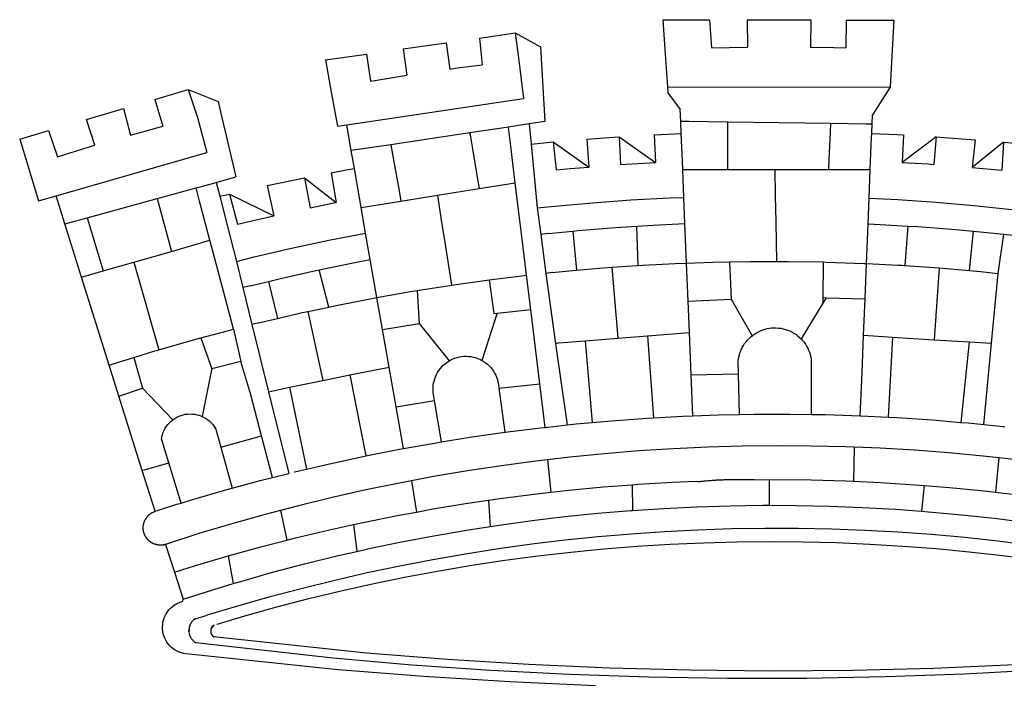
# Model space of a CAD drawing. Extents: x 183690.7 to 183747, y 1662251.3 to 1662333.3.
# Drawn here: x 183705.6 to 183707.5, y 1662266.3 to 1662267.5 of the extents above; entities that cross this region are included whole.
import ezdxf

# ---------------------------------------------------------------- set-up
doc = ezdxf.new("R2010")
doc.units = 0
doc.header["$MEASUREMENT"] = 0
doc.layers.add('BRAZAO', color=7, linetype='CONTINUOUS')
doc.layers.add('T-DIVIS-EXIS', color=7, linetype='CONTINUOUS')

# ---------------------------------------------------------------- blocks, each defined once
blk = doc.blocks.new('Logo_Prefeitura')
at = {"layer": 'BRAZAO'}
for points in [[(-73.78, 617.42), (-43.78, 617.36)], [(-73.78, 617.42), (-72.46, 598.48)], [(-43.78, 617.36), (-42.59, 599.55)], [(-19.85, 617.32), (-19.69, 599.99)], [(-19.85, 617.32), (20.9, 617.24)], [(20.9, 617.24), (20.6, 599.88)], [(43.31, 617.2), (43.29, 599.38)], [(43.31, 617.2), (73.77, 617.15)], [(73.77, 617.15), (72.8, 598.22)], [(-190.86, 605.71), (-168.01, 608.97)], [(-190.86, 605.71), (-189.05, 588.6)], [(-168.01, 608.97), (-151.77, 600.01), (-148.97, 552.33), (-158.95, 550.84)], [(-168.01, 608.97), (-165.74, 591.28)], [(-239.56, 598.78), (-212.11, 602.69)], [(-239.56, 598.78), (-237.15, 581.93)], [(-212.11, 602.69), (-209.71, 585.94)], [(-72.46, 598.48), (-70.78, 574.53)], [(-42.59, 599.55), (-19.69, 599.99)], [(20.6, 599.88), (35.5, 599.64), (43.29, 599.38)], [(72.8, 598.22), (71.59, 574.38)], [(-289.2, 591.71), (-263.02, 595.43)], [(-289.2, 591.71), (-285.9, 573.58)], [(-263.02, 595.43), (-260.41, 578.16)], [(-165.74, 591.28), (-162.65, 567.22)], [(-209.71, 585.94), (-204.76, 586.64), (-189.05, 588.6)], [(-260.41, 578.16), (-257.68, 578.64), (-237.15, 581.93)], [(-398.08, 566.53), (-376.83, 572.76)], [(-376.83, 572.76), (-357.7, 565.2)], [(-376.83, 572.76), (-370.95, 555)], [(-285.9, 573.58), (-281.5, 549.48)], [(-70.78, 574.53), (71.59, 574.38)], [(-70.78, 574.53), (-70.51, 570.71)], [(71.59, 574.38), (60.22, 556.71)], [(-398.08, 566.53), (-392.97, 549.39)], [(-275.57, 550.37), (-162.65, 567.22)], [(-70.51, 570.71), (-62.51, 560.11)], [(-441.71, 553.74), (-418.23, 560.63)], [(-418.23, 560.63), (-413.65, 543.81)], [(-357.7, 565.2), (-356.16, 558.6)], [(-62.21, 552.75), (-62.51, 560.11)], [(-436.44, 537.24), (-441.71, 553.74)], [(-370.95, 555), (-364.84, 532.65)], [(-356.16, 558.6), (-346.45, 517.01)], [(59.99, 550.92), (60.22, 556.71)], [(-413.65, 543.81), (-392.97, 549.39)], [(-281.5, 549.48), (-275.57, 550.37)], [(-272.68, 533.85), (-275.57, 550.37)], [(-172.33, 548.84), (-197.01, 545.15)], [(-158.95, 550.84), (-172.33, 548.84)], [(-171.99, 546.93), (-172.01, 547.15), (-172.33, 548.84)], [(-158.95, 550.84), (-157.73, 537.99)], [(-61.88, 544.77), (-62.21, 552.75)], [(-62.21, 552.75), (-56.88, 552.67)], [(-56.88, 552.67), (-32.41, 552.3)], [(-32.41, 552.3), (33.37, 551.32)], [(-32.41, 552.3), (-32.4, 545.67)], [(33.37, 551.32), (33.14, 545.57)], [(33.37, 551.32), (56.2, 550.98)], [(56.2, 550.98), (59.99, 550.92)], [(59.74, 544.77), (59.99, 550.92)], [(-484.46, 541.2), (-466.05, 546.6)], [(-484.46, 541.2), (-472.47, 501.84)], [(-466.05, 546.6), (-460.27, 529.97)], [(-197.01, 545.15), (-247.47, 537.61)], [(-197.01, 545.15), (-195.09, 533.8)], [(-197.01, 545.15), (-196.84, 543.64), (-197.01, 545.15)], [(-170.74, 536.65), (-171.99, 546.93)], [(-122.16, 541.2), (-114.06, 541.86), (-101.66, 542.66)], [(-122.16, 541.2), (-121.02, 523.36)], [(-101.66, 542.66), (-100.67, 524.92)], [(-101.66, 542.66), (-78.35, 526.31)], [(-79.16, 543.97), (-61.88, 544.77)], [(-79.16, 543.97), (-78.35, 526.31)], [(-61.16, 527.14), (-61.88, 544.77)], [(-32.4, 545.67), (-32.36, 528.09)], [(33.14, 545.57), (32.42, 528.04)], [(59.03, 527.2), (59.65, 542.46)], [(59.65, 542.46), (59.74, 544.77)], [(59.74, 544.77), (76.03, 544.1), (79.97, 543.88)], [(79.97, 543.88), (79.09, 526.26)], [(100.82, 542.67), (79.09, 526.26)], [(100.82, 542.67), (99.37, 525.03)], [(100.82, 542.67), (103.15, 542.53), (125.77, 540.82)], [(-460.27, 529.97), (-440.02, 536.21), (-436.44, 537.24)], [(-247.47, 537.61), (-272.68, 533.85)], [(-247.47, 537.61), (-245.48, 526.59)], [(-168.55, 518.61), (-170.74, 536.65)], [(-157.73, 537.99), (-143.72, 539.39)], [(-157.73, 537.99), (-156.03, 520.05)], [(-143.72, 539.39), (-141.71, 521.49)], [(-143.72, 539.39), (-121.02, 523.36)], [(125.77, 540.82), (123.86, 523.16)], [(144, 539.2), (123.86, 523.16)], [(144, 539.2), (142.84, 521.41)], [(144, 539.2), (151.38, 538.51)], [(-461.24, 505.05), (-364.84, 532.65)], [(-270.68, 522.36), (-272.68, 533.85)], [(-195.09, 533.8), (-191.96, 515.69)], [(-285.51, 519.65), (-275.76, 521.49), (-270.68, 522.36)], [(-267.4, 503.63), (-270.68, 522.36)], [(-245.48, 526.59), (-242.14, 508.12)], [(-141.71, 521.49), (-132.88, 522.38), (-121.02, 523.36)], [(-100.67, 524.92), (-82.17, 526.13), (-78.35, 526.31)], [(-60.95, 521.87), (-61.16, 527.14)], [(-32.36, 528.09), (-32.34, 521.83)], [(32.42, 528.04), (32.16, 521.76)], [(58.81, 521.73), (59.03, 527.2)], [(79.09, 526.26), (95.68, 525.31), (99.37, 525.03)], [(123.86, 523.16), (142.84, 521.41)], [(-358.91, 513.59), (-346.45, 517.01)], [(-326.31, 511.52), (-302.62, 516.42)], [(-302.62, 516.42), (-298.96, 497.37)], [(-302.62, 516.42), (-282.25, 500.82)], [(-285.51, 519.65), (-282.25, 500.82)], [(-191.96, 515.69), (-190.91, 509.59)], [(-167.9, 513.25), (-168.55, 518.61)], [(-156.03, 520.05), (-153.86, 497.24)], [(-60.22, 504), (-60.95, 521.87)], [(-60.95, 521.87), (-32.34, 521.83)], [(-32.34, 521.83), (-2.13, 521.8)], [(-2.13, 521.8), (32.16, 521.76)], [(-2.13, 521.8), (-1.84, 505.03)], [(32.16, 521.76), (58.81, 521.73)], [(58.08, 503.53), (58.81, 521.73)], [(-396.69, 503.22), (-371.77, 510.06)], [(-371.77, 510.06), (-368.31, 511.01)], [(-369.53, 501.59), (-371.77, 510.06)], [(-368.31, 511.01), (-358.91, 513.59)], [(-358.91, 513.59), (-356.65, 504.73)], [(-326.31, 511.52), (-322.15, 492.31)], [(-217.65, 505.34), (-190.91, 509.59)], [(-190.91, 509.59), (-167.9, 513.25)], [(-165.8, 495.97), (-167.9, 513.25)], [(-472.47, 501.84), (-461.24, 505.05)], [(-455.59, 487.04), (-461.24, 505.05)], [(-441.3, 490.97), (-396.69, 503.22)], [(-396.69, 503.22), (-387.51, 469.53)], [(-356.65, 504.73), (-355.58, 504.99), (-350.47, 506.14)], [(-356.65, 504.73), (-351.67, 485.3)], [(-350.47, 506.14), (-345.26, 486.86)], [(-350.47, 506.14), (-322.15, 492.31)], [(-266.35, 497.6), (-267.4, 503.63)], [(-242.14, 508.12), (-240.96, 501.64)], [(-240.96, 501.64), (-217.65, 505.34)], [(-217.65, 505.34), (-215.16, 489.42)], [(-153.86, 497.24), (-142.62, 498.44), (-118.36, 500.6), (-94.06, 502.34), (-69.74, 503.65), (-60.22, 504)], [(-59.54, 487.27), (-60.22, 504)], [(-1.84, 505.03), (-1.56, 488.38)], [(57.41, 487.03), (58.08, 503.53)], [(58.08, 503.53), (76.34, 502.6), (100.64, 500.94), (124.9, 498.85), (149.13, 496.34), (162.08, 494.77)], [(-362.92, 476.59), (-369.53, 501.59)], [(-298.96, 497.37), (-283.77, 500.53), (-282.25, 500.82)], [(-266.35, 497.6), (-240.96, 501.64)], [(-263.49, 481.24), (-266.35, 497.6)], [(-153.86, 497.24), (-151.61, 480.29)], [(-455.59, 487.04), (-441.3, 490.97)], [(-441.3, 490.97), (-431.12, 457.02)], [(-345.26, 486.86), (-333.46, 489.75), (-322.15, 492.31)], [(-163.74, 479.08), (-165.8, 495.97)], [(-444.92, 453.05), (-455.59, 487.04)], [(-351.67, 485.3), (-346, 463.14)], [(-215.16, 489.42), (-212.52, 472.52)], [(-131.1, 482.51), (-128.07, 482.82), (-103.97, 484.78), (-90.38, 485.65)], [(-90.38, 485.65), (-79.85, 486.32), (-59.54, 487.27)], [(-89.34, 460.55), (-90.38, 485.65)], [(-58.51, 462.05), (-59.54, 487.27)], [(-1.56, 488.38), (-1.13, 463.1)], [(56.39, 461.78), (57.41, 487.03)], [(57.41, 487.03), (65.13, 486.72), (82.89, 485.68)], [(82.89, 485.68), (80.82, 460.48)], [(82.89, 485.68), (89.26, 485.31), (113.36, 483.48), (124.82, 482.4)], [(-346, 463.14), (-334.6, 466), (-310.88, 471.52), (-287.06, 476.62), (-263.49, 481.24)], [(-260.53, 464.32), (-263.49, 481.24)], [(-160.73, 454.3), (-163.74, 479.08)], [(-146.92, 480.9), (-151.61, 480.29)], [(-151.61, 480.29), (-148.31, 455.45)], [(-146.92, 480.9), (-131.1, 482.51)], [(-131.1, 482.51), (-128.85, 457.51)], [(122.24, 457.27), (124.82, 482.4)], [(124.82, 482.4), (137.43, 481.22), (144.13, 480.48)], [(140.45, 455.45), (144.13, 480.48)], [(144.13, 480.48), (160.05, 478.71)], [(-387.51, 469.53), (-362.92, 476.59)], [(-358.53, 459.99), (-362.92, 476.59)], [(-212.52, 472.52), (-208.68, 448)], [(-411.46, 462.66), (-387.51, 469.53)], [(-431.12, 457.02), (-411.46, 462.66)], [(-411.46, 462.66), (-395.57, 406.7)], [(-354.12, 443.27), (-358.53, 459.99)], [(-346, 463.14), (-342, 446.39)], [(-293.2, 457.78), (-271.57, 462.24), (-260.53, 464.32)], [(-256.29, 440.04), (-260.53, 464.32)], [(-128.85, 457.51), (-114.05, 458.81), (-106.25, 459.36)], [(-106.25, 459.36), (-89.98, 460.51), (-89.34, 460.55)], [(-106.25, 459.36), (-102.34, 414.11)], [(-89.34, 460.55), (-86.53, 460.69)], [(-86.53, 460.69), (-65.88, 461.79), (-58.51, 462.05)], [(-58.51, 462.05), (-41.77, 462.65), (-31.11, 462.84)], [(-57.52, 437.7), (-58.51, 462.05)], [(-31.11, 462.84), (-17.64, 463.09), (-1.13, 463.1)], [(-31.11, 462.84), (-30.14, 439.09)], [(-1.13, 463.1), (6.49, 463.1), (6.49, 463.1), (28.73, 462.73)], [(28.73, 462.73), (28.56, 440)], [(28.73, 462.73), (30.62, 462.69), (54.73, 461.87), (56.39, 461.78)], [(55.48, 439.31), (56.39, 461.78)], [(56.39, 461.78), (76.72, 460.73)], [(76.72, 460.73), (78.83, 460.62), (80.82, 460.48)], [(80.82, 460.48), (102.85, 458.95)], [(-444.92, 453.05), (-431.12, 457.02)], [(-427.3, 396.9), (-444.92, 453.05)], [(-325.58, 450.24), (-318.83, 452.06), (-295.25, 457.36), (-293.2, 457.78)], [(-286.97, 433.97), (-293.2, 457.78)], [(-184.51, 451.38), (-162.08, 454.15), (-160.73, 454.3)], [(-158.07, 432.39), (-160.73, 454.3)], [(-144.43, 456.02), (-148.31, 455.45)], [(-148.31, 455.45), (-142.32, 410.42)], [(-144.43, 456.02), (-138.08, 456.69), (-128.85, 457.51)], [(102.85, 458.95), (99.72, 413.12)], [(102.85, 458.95), (122.24, 457.27)], [(122.24, 457.27), (126.94, 456.86), (127.23, 456.83)], [(127.23, 456.83), (140.45, 455.45)], [(136.26, 410.86), (140.45, 455.45)], [(-337.24, 447.58), (-342, 446.39)], [(-337.24, 447.58), (-325.58, 450.24)], [(-325.58, 450.24), (-319.73, 426.71)], [(-230.66, 444.52), (-209.92, 447.82), (-208.68, 448)], [(-208.68, 448), (-186.03, 451.2), (-184.51, 451.38)], [(-184.51, 451.38), (-181.54, 429.78)], [(-347.92, 419.82), (-354.12, 443.27)], [(-342, 446.39), (-336.19, 422.76)], [(-256.29, 440.04), (-233.75, 444.03), (-230.66, 444.52)], [(-230.66, 444.52), (-229.34, 423.45)], [(-300.42, 431.1), (-286.97, 433.97)], [(-286.97, 433.97), (-283.46, 434.72)], [(-283.46, 434.72), (-281.2, 435.2), (-257.51, 439.82), (-256.29, 440.04)], [(-252.73, 419.73), (-256.29, 440.04)], [(-57.52, 437.7), (-30.14, 439.09)], [(-56.71, 417.75), (-57.52, 437.7)], [(-30.14, 439.09), (-16.63, 415.67)], [(28.53, 436.51), (14.6, 413.69)], [(28.56, 440), (28.53, 436.51)], [(30.63, 439.94), (28.53, 436.51)], [(28.56, 440), (30.63, 439.94)], [(30.63, 439.94), (55.48, 439.31)], [(54.54, 415.92), (55.48, 439.31)], [(-319.73, 426.71), (-304.79, 430.17), (-300.42, 431.1)], [(-300.42, 431.1), (-290.78, 387.17)], [(-181.54, 429.78), (-179.5, 430.01)], [(-179.5, 430.01), (-180.95, 425.53)], [(-179.5, 430.01), (-158.07, 432.39)], [(-152.29, 384.87), (-158.07, 432.39)], [(-331.64, 423.89), (-332.37, 423.64), (-336.19, 422.76)], [(-336.19, 422.76), (-325.51, 379.79)], [(-331.64, 423.89), (-330.1, 424.27), (-328.3, 424.72), (-324.39, 425.63)], [(-324.39, 425.63), (-319.73, 426.71)], [(-252.73, 419.73), (-229.34, 423.45)], [(-229.34, 423.45), (-210.25, 399.54)], [(-180.95, 425.53), (-189.25, 399.94)], [(-368.71, 414.3), (-351.71, 418.87), (-347.92, 419.82)], [(-347.92, 419.82), (-343.14, 399.3)], [(-248.53, 395.65), (-252.73, 419.73)], [(-102.34, 414.11), (-83.46, 415.61)], [(-83.46, 415.61), (-56.71, 417.75)], [(-83.46, 415.61), (-79.72, 363.21)], [(-55.61, 390.62), (-56.71, 417.75)], [(-25.3, 391.22), (-25.49, 399.67), (-25.29, 401.13), (-25, 402.57), (-24.62, 403.99), (-24.15, 405.39), (-23.59, 406.75), (-22.95, 408.08), (-22.23, 409.36), (-21.43, 410.59), (-20.55, 411.78), (-19.61, 412.9), (-18.59, 413.97), (-17.51, 414.96), (-16.63, 415.67)], [(-16.63, 415.67), (-16.36, 415.89), (-15.17, 416.75), (-13.92, 417.52), (-12.62, 418.22), (-11.28, 418.84), (-9.91, 419.37), (-8.51, 419.81), (-7.08, 420.17), (-5.63, 420.43), (-4.17, 420.6), (-2.7, 420.68), (-2.7, 420.68), (-1.23, 420.67), (0.24, 420.57), (1.7, 420.38), (3.14, 420.09), (4.57, 419.71), (5.96, 419.25), (7.33, 418.7), (8.65, 418.06), (9.94, 417.35), (11.18, 416.55), (12.36, 415.68), (13.49, 414.73), (14.6, 413.69)], [(53.57, 391.93), (54.54, 415.92)], [(54.54, 415.92), (73.08, 414.78)], [(-395.57, 406.7), (-375.02, 412.61), (-368.71, 414.3)], [(-368.71, 414.3), (-361.82, 394.6)], [(-140.16, 411.09), (-142.32, 410.42)], [(-142.32, 410.42), (-134.76, 358.68)], [(-140.16, 411.09), (-123.25, 412.44)], [(-123.25, 412.44), (-102.34, 414.11)], [(-123.25, 412.44), (-118.83, 360.22)], [(14.6, 413.69), (15.56, 412.64), (16.49, 411.5), (17.35, 410.31), (18.13, 409.06), (18.83, 407.77), (19.46, 406.43), (19.99, 405.06), (20.44, 403.66), (20.8, 402.23), (21.07, 400.76), (21.09, 391.9)], [(73.08, 414.78), (70.28, 363.67)], [(73.08, 414.78), (99.72, 413.12)], [(99.72, 413.12), (122.07, 411.74)], [(122.07, 411.74), (116.75, 360.32)], [(122.07, 411.74), (136.26, 410.86)], [(131.37, 358.9), (136.26, 410.86)], [(-411.56, 401.84), (-398.21, 405.94), (-395.57, 406.7)], [(-210.25, 399.54), (-209.14, 400.17), (-207.81, 400.81), (-206.44, 401.35), (-205.04, 401.79), (-203.61, 402.13), (-202.15, 402.38), (-200.69, 402.51), (-199.22, 402.55), (-199.22, 402.55), (-197.75, 402.49), (-196.29, 402.32), (-194.84, 402.04), (-193.42, 401.67), (-192.02, 401.2), (-190.66, 400.63), (-189.25, 399.94)], [(-427.3, 396.9), (-421.28, 398.87), (-411.56, 401.84)], [(-421.09, 377.11), (-427.3, 396.9)], [(-411.56, 401.84), (-405.97, 382.1)], [(-343.14, 399.3), (-361.82, 394.6)], [(-336.85, 377.92), (-343.14, 399.3)], [(-219.43, 374.29), (-220.3, 379.42), (-220.4, 380.88), (-220.39, 382.36), (-220.29, 383.82), (-220.08, 385.28), (-219.77, 386.72), (-219.36, 388.13), (-218.85, 389.51), (-218.25, 390.86), (-217.55, 392.15), (-216.76, 393.4), (-215.89, 394.58), (-214.94, 395.7), (-213.91, 396.76), (-212.81, 397.73), (-211.64, 398.63), (-210.25, 399.54)], [(-189.25, 399.94), (-188.08, 399.22), (-186.87, 398.38), (-185.73, 397.46), (-184.65, 396.46), (-183.64, 395.38), (-182.71, 394.24), (-181.87, 393.04), (-181.11, 391.78), (-180.43, 390.47), (-179.86, 389.11), (-179.38, 387.72), (-179, 386.3), (-178.69, 384.7), (-178.35, 382.2)], [(-362.38, 391.75), (-367.82, 364.08)], [(-361.82, 394.6), (-362.38, 391.75)], [(-361.82, 394.6), (-362.38, 391.75)], [(-290.78, 387.17), (-273.67, 390.6)], [(-273.67, 390.6), (-248.53, 395.65)], [(-273.67, 390.6), (-263.47, 338.89)], [(-244.1, 370.33), (-248.53, 395.65)], [(-55.61, 390.62), (-25.3, 391.22)], [(-54.54, 364.48), (-55.61, 390.62)], [(-24.71, 365.36), (-25.3, 391.22)], [(21.09, 391.9), (21.15, 365.41)], [(52.46, 364.55), (53.57, 391.93)], [(-312.12, 382.88), (-290.78, 387.17)], [(-178.35, 382.2), (-152.29, 384.87)], [(-148.92, 357.16), (-152.29, 384.87)], [(-421.09, 377.11), (-405.97, 382.1)], [(-405.97, 382.1), (-386.65, 361.98)], [(-329.96, 351.84), (-336.85, 377.92)], [(-325.51, 379.79), (-312.12, 382.88)], [(-325.51, 379.79), (-312.62, 327.77)], [(-312.12, 382.88), (-301.35, 330.47)], [(-178.35, 382.2), (-174.56, 353.99)], [(-406.15, 329.51), (-421.09, 377.11)], [(-244.1, 370.33), (-219.43, 374.29)], [(-214.95, 347.89), (-219.43, 374.29)], [(-386.65, 361.98), (-385.37, 362.87), (-384.09, 363.6), (-382.76, 364.23), (-381.38, 364.76), (-379.97, 365.17), (-378.53, 365.47), (-377.07, 365.65), (-375.6, 365.72), (-375.6, 365.72), (-374.13, 365.68), (-372.67, 365.51), (-371.22, 365.24), (-369.8, 364.85), (-368.42, 364.35), (-367.82, 364.08)], [(-239.42, 343.58), (-244.1, 370.33)], [(-54.54, 364.48), (-38.11, 365.1), (-24.71, 365.36)], [(-24.71, 365.36), (-15.32, 365.55), (7.47, 365.61), (7.47, 365.61), (21.15, 365.41)], [(21.15, 365.41), (30.26, 365.27), (52.46, 364.55)], [(-389.26, 334.56), (-393.94, 349.73), (-393.67, 351.18), (-393.29, 352.6), (-392.79, 353.98), (-392.19, 355.33), (-391.49, 356.62), (-390.68, 357.85), (-389.79, 359.02), (-388.8, 360.11), (-387.73, 361.12), (-386.65, 361.98)], [(-367.82, 364.08), (-367.08, 363.74), (-365.79, 363.03), (-364.56, 362.22), (-363.4, 361.32), (-362.31, 360.32), (-361.31, 359.25), (-360.39, 358.1), (-359.09, 356.06), (-355.9, 344.5)], [(-148.92, 357.16), (-134.76, 358.68)], [(-134.76, 358.68), (-129.09, 359.3), (-118.83, 360.22)], [(-118.83, 360.22), (-106.39, 361.34), (-83.65, 362.99), (-79.72, 363.21)], [(-79.72, 363.21), (-60.89, 364.24), (-54.54, 364.48)], [(52.46, 364.55), (53.04, 364.53), (70.28, 363.67)], [(70.28, 363.67), (75.81, 363.4), (98.55, 361.87), (116.75, 360.32)], [(116.75, 360.32), (121.26, 359.94), (131.37, 358.9)], [(131.37, 358.9), (143.94, 357.61), (144.71, 357.52)], [(-214.95, 347.89), (-196.93, 350.79), (-174.56, 353.99)], [(-174.56, 353.99), (-174.37, 354.02), (-151.75, 356.86), (-148.92, 357.16)], [(-355.9, 344.5), (-329.96, 351.84)], [(-322.91, 325.17), (-329.96, 351.84)], [(-239.42, 343.58), (-219.44, 347.16), (-214.95, 347.89)], [(-355.9, 344.5), (-348.67, 318.35)], [(-263.47, 338.89), (-241.87, 343.15), (-239.42, 343.58)], [(-53.6, 344.12), (-67.11, 343.5), (-89.1, 342.1), (-111.06, 340.32), (-132.99, 338.16), (-147.35, 336.49)], [(48.43, 344.5), (43.03, 344.72), (21, 345.24), (-1.04, 345.38), (-1.04, 345.38), (-23.07, 345.14), (-45.1, 344.51), (-53.6, 344.12)], [(48.43, 344.5), (48.18, 322.71)], [(140.85, 337.67), (130.95, 338.77), (109.01, 340.84), (87.04, 342.51), (65.04, 343.81), (48.43, 344.5)], [(-406.15, 329.51), (-389.26, 334.56)], [(-381.33, 308.84), (-389.26, 334.56)], [(-301.35, 330.47), (-286.52, 333.94), (-264.24, 338.74), (-263.47, 338.89)], [(-147.35, 336.49), (-154.88, 335.61), (-176.72, 332.68), (-198.5, 329.37), (-220.23, 325.68), (-234.12, 323.07)], [(-147.35, 336.49), (-145.29, 315.75)], [(140.85, 337.67), (138.69, 315.78)], [(232.18, 324.16), (218.25, 326.71), (196.5, 330.3), (174.7, 333.5), (152.85, 336.33), (140.85, 337.67)], [(-398.03, 303.65), (-406.15, 329.51)], [(-322.91, 325.17), (-312.62, 327.77)], [(-309.11, 328.65), (-308.72, 328.75), (-301.35, 330.47)], [(-348.67, 318.35), (-330.82, 323.18), (-322.91, 325.17)], [(-234.12, 323.07), (-241.88, 321.62), (-263.47, 317.17), (-284.97, 312.35), (-306.38, 307.15), (-317.89, 304.15)], [(-234.12, 323.07), (-231.03, 303.1)], [(-93.33, 320.55), (-89.69, 320.83), (-67.58, 322.15), (-52.45, 322.78)], [(-52.45, 322.78), (-51.31, 322.53), (-50.61, 322.61), (-49.91, 322.69), (-49.21, 322.76), (-48.51, 322.83), (-47.81, 322.9), (-47.11, 322.97), (-46.41, 323.04), (-45.71, 323.1), (-45, 323.16), (-44.3, 323.22), (-43.6, 323.27), (-42.9, 323.32), (-42.19, 323.37), (-41.49, 323.42), (-40.79, 323.47), (-40.09, 323.51), (-39.38, 323.55), (-38.68, 323.59), (-37.97, 323.62), (-37.27, 323.66), (-36.57, 323.69), (-35.86, 323.71), (-35.16, 323.74), (-34.46, 323.76), (-33.75, 323.78), (-33.05, 323.8), (-32.34, 323.81), (-31.64, 323.83), (-30.93, 323.84), (-30.23, 323.84), (-29.63, 323.85)], [(-29.63, 323.85), (-15.36, 323.78), (-5.67, 323.72)], [(-5.67, 323.72), (-5.71, 307.4)], [(-5.67, 323.72), (-1.16, 323.78), (-1.16, 323.78), (20.99, 323.55), (43.13, 322.93), (48.18, 322.71)], [(48.18, 322.71), (65.25, 321.93), (87.36, 320.54), (93.21, 320.07)], [(-381.33, 308.84), (-374.71, 310.88), (-352.82, 317.22), (-348.67, 318.35)], [(-185.1, 310.63), (-177.79, 311.71), (-155.83, 314.56), (-145.29, 315.75)], [(-145.29, 315.75), (-133.82, 317.04), (-111.77, 319.12), (-93.33, 320.55)], [(-93.33, 320.55), (-93.06, 304.12)], [(93.21, 320.07), (91.52, 303.65)], [(93.21, 320.07), (109.43, 318.77), (131.47, 316.61), (138.69, 315.78)], [(138.69, 315.78), (153.48, 314.07), (175.43, 311.14), (184.92, 309.71)], [(-384, 308.01), (-381.33, 308.84)], [(-231.03, 303.1), (-221.55, 304.84), (-199.7, 308.47), (-185.1, 310.63)], [(-185.1, 310.63), (-184.05, 293.88)], [(-391.3, 282.41), (-391.7, 282.3), (-391.96, 282.23), (-392.22, 282.18), (-392.47, 282.12), (-392.73, 282.08), (-392.99, 282.04), (-393.25, 282.01), (-393.52, 281.98), (-393.78, 281.96), (-394.04, 281.95), (-394.3, 281.94), (-394.57, 281.94), (-394.83, 281.94), (-395.09, 281.95), (-395.36, 281.97), (-395.62, 282), (-395.88, 282.03), (-396.14, 282.06), (-396.4, 282.1), (-396.66, 282.15), (-396.92, 282.21), (-397.17, 282.27), (-397.43, 282.33), (-397.68, 282.41), (-397.93, 282.49), (-398.18, 282.57), (-398.43, 282.66), (-398.68, 282.76), (-398.92, 282.86), (-399.16, 282.97), (-399.4, 283.08), (-399.63, 283.2), (-399.86, 283.32), (-400.09, 283.46), (-400.32, 283.59), (-400.54, 283.73), (-400.76, 283.88), (-400.97, 284.03), (-401.19, 284.19), (-401.39, 284.35), (-401.6, 284.51), (-401.8, 284.69), (-402, 284.86), (-402.19, 285.04), (-402.37, 285.23), (-402.56, 285.42), (-402.74, 285.61), (-402.91, 285.81), (-403.08, 286.01), (-403.24, 286.21), (-403.4, 286.42), (-403.56, 286.64), (-403.7, 286.86), (-403.85, 287.08), (-403.99, 287.3), (-404.12, 287.53), (-404.25, 287.76), (-404.37, 287.99), (-404.49, 288.23), (-404.6, 288.47), (-404.7, 288.71), (-404.8, 288.95), (-404.9, 289.2), (-404.98, 289.45), (-405.07, 289.7), (-405.14, 289.95), (-405.21, 290.2), (-405.28, 290.46), (-405.33, 290.71), (-405.39, 290.97), (-405.43, 291.23), (-405.47, 291.49), (-405.5, 291.75), (-405.53, 292.02), (-405.55, 292.28), (-405.57, 292.54), (-405.58, 292.8), (-405.58, 293.07), (-405.57, 293.33), (-405.56, 293.59), (-405.55, 293.86), (-405.52, 294.12), (-405.49, 294.38), (-405.46, 294.64), (-405.42, 294.9), (-405.37, 295.16), (-405.31, 295.42), (-405.25, 295.67), (-405.19, 295.93), (-405.12, 296.18), (-405.04, 296.43), (-404.95, 296.68), (-404.86, 296.93), (-404.77, 297.18), (-404.67, 297.42), (-404.56, 297.66), (-404.45, 297.9), (-404.33, 298.13), (-404.2, 298.37), (-404.07, 298.59), (-403.94, 298.82), (-403.8, 299.04), (-403.65, 299.26), (-403.5, 299.48), (-403.34, 299.69), (-403.18, 299.9), (-403.02, 300.1), (-402.85, 300.3), (-402.67, 300.5), (-402.49, 300.69), (-402.31, 300.88), (-402.12, 301.06), (-401.92, 301.24), (-401.73, 301.42), (-401.53, 301.59), (-401.32, 301.75), (-401.11, 301.91), (-400.9, 302.07), (-400.68, 302.22), (-400.46, 302.36), (-400.24, 302.5), (-400.01, 302.63), (-399.78, 302.76), (-399.55, 302.88), (-399.31, 303), (-399.07, 303.11), (-398.83, 303.22), (-398.59, 303.32), (-398.34, 303.41), (-398.03, 303.65)], [(-398.03, 303.65), (-396.5, 304.16), (-384, 308.01)], [(-317.89, 304.15), (-327.7, 301.58), (-348.92, 295.64), (-370.03, 289.33), (-391.3, 282.41)], [(-317.89, 304.15), (-313.8, 285.13)], [(-271.24, 295.1), (-265.04, 296.46), (-243.33, 300.84), (-231.03, 303.1)], [(-184.05, 293.88), (-178.12, 294.8), (-157.17, 297.66), (-136.18, 300.16), (-115.14, 302.29), (-94.07, 304.05), (-93.06, 304.12)], [(-93.06, 304.12), (-72.98, 305.44), (-51.86, 306.47), (-30.73, 307.13), (-9.59, 307.41), (-9.59, 307.41), (-5.71, 307.4)], [(-5.71, 307.4), (11.55, 307.33), (32.69, 306.88), (53.81, 306.06), (74.92, 304.88), (91.52, 303.65)], [(91.52, 303.65), (96, 303.32), (117.06, 301.4), (138.07, 299.11), (159.05, 296.45), (179.97, 293.42), (182.44, 293.02)], [(-364.42, 237.35), (-345.05, 243.23), (-324.54, 249.07), (-303.93, 254.55), (-283.23, 259.66), (-262.44, 264.42), (-241.57, 268.81), (-220.63, 272.84), (-199.63, 276.5), (-178.56, 279.79), (-157.43, 282.71), (-136.26, 285.27), (-115.05, 287.45), (-93.8, 289.27), (-72.53, 290.71), (-51.23, 291.78), (-29.92, 292.48), (-8.6, 292.81), (-8.6, 292.81), (12.73, 292.76), (34.05, 292.34), (55.36, 291.55), (76.65, 290.39), (97.92, 288.86), (119.16, 286.96), (140.36, 284.68), (161.52, 282.04)], [(-313.8, 285.13), (-308.22, 286.56), (-286.67, 291.7), (-271.24, 295.1)], [(-271.24, 295.1), (-269.1, 277.93)], [(-269.1, 277.93), (-261.31, 279.7), (-240.61, 284.02), (-219.84, 287.97), (-199.01, 291.57), (-184.05, 293.88)], [(-358.44, 231.53), (-358.24, 231.6), (-340.76, 236.79), (-320.29, 242.49), (-299.72, 247.83), (-279.06, 252.81), (-258.32, 257.43), (-237.51, 261.68), (-216.62, 265.57), (-195.66, 269.1), (-174.65, 272.26), (-153.59, 275.05), (-132.47, 277.48), (-111.33, 279.53), (-90.14, 281.22), (-68.94, 282.53), (-47.71, 283.48), (-26.47, 284.05), (-5.22, 284.26), (-5.22, 284.26), (16.03, 284.09), (37.27, 283.55), (58.5, 282.64), (79.71, 281.36), (100.89, 279.71), (122.05, 277.69), (143.16, 275.3), (164.23, 272.55)], [(151.14, 205.52), (99.38, 203.29), (47.6, 201.97), (-4.2, 201.56), (-56, 202.04), (-107.78, 203.44), (-159.54, 205.73), (-211.24, 208.93), (-262.88, 213.03), (-360.63, 223.37)], [(-351.2, 275.13), (-329.67, 281.05), (-313.8, 285.13)], [(-391.3, 282.41), (-385.65, 264.7)], [(-348.01, 257.4), (-343.24, 258.84), (-322.9, 264.59), (-302.46, 269.98), (-281.92, 275.02), (-269.1, 277.93)], [(-385.65, 264.7), (-372.27, 268.9), (-351.2, 275.13)], [(-351.2, 275.13), (-348.01, 257.4)], [(-385.65, 264.7), (-380.12, 247.39)], [(-380.12, 247.39), (-357.13, 254.65)], [(-357.13, 254.65), (-348.01, 257.4)], [(-116.61, 192.14), (-171.46, 194.58), (-226.25, 197.99), (-280.98, 202.35), (-378.27, 212.48), (-379.72, 212.73), (-381.14, 213.1), (-382.53, 213.6), (-383.87, 214.21), (-385.15, 214.93), (-386.36, 215.76), (-387.5, 216.69), (-388.56, 217.72), (-389.52, 218.83), (-390.38, 220.02), (-391.14, 221.28), (-391.79, 222.61), (-392.32, 223.98), (-392.73, 225.39), (-393.02, 226.83), (-393.19, 228.29), (-393.23, 229.77), (-393.14, 231.23), (-392.93, 232.69), (-392.59, 234.12), (-392.13, 235.52), (-391.55, 236.87), (-390.86, 238.17), (-390.06, 239.41), (-389.16, 240.57), (-388.16, 241.65), (-387.07, 242.64), (-385.9, 243.53), (-384.66, 244.32), (-383.35, 245), (-381.99, 245.57), (-380.34, 246.08), (-380.12, 247.39)], [(-372.39, 234.8), (-373.45, 234.17), (-373.68, 233.95), (-373.9, 233.72), (-374.12, 233.48), (-374.33, 233.24), (-374.53, 232.99), (-374.72, 232.73), (-374.9, 232.46), (-375.07, 232.19), (-375.23, 231.92), (-375.38, 231.63), (-375.52, 231.35), (-375.66, 231.06), (-375.78, 230.76), (-375.89, 230.46), (-375.99, 230.16), (-376.08, 229.85), (-376.16, 229.54), (-376.23, 229.23), (-376.29, 228.91), (-376.33, 228.59), (-376.19, 228.32)], [(-372.39, 234.8), (-372.97, 234.61), (-372.68, 234.71), (-372.39, 234.8)], [(-372.39, 234.8), (-365.45, 237.04), (-364.42, 237.35)], [(-376.19, 228.32), (-376.57, 227.03), (-376.5, 227.34), (-376.45, 227.55), (-376.32, 227.93), (-376.19, 228.32)], [(-376.19, 228.32), (-376.35, 226.36), (-376.19, 228.32)], [(-360.61, 230.57), (-361.98, 229.26), (-362.08, 229.06), (-362.16, 228.86), (-362.24, 228.65), (-362.31, 228.44), (-362.36, 228.22), (-362.41, 228.01), (-362.44, 227.79), (-362.46, 227.57), (-362.48, 227.35), (-362.48, 227.13), (-362.47, 226.9), (-362.45, 226.68), (-362.42, 226.47), (-362.38, 226.25), (-362.33, 226.03), (-362.27, 225.82), (-362.2, 225.61), (-362.11, 225.4), (-362.02, 225.2), (-361.92, 225.01), (-361.81, 224.82), (-361.69, 224.63), (-361.56, 224.45), (-361.42, 224.28), (-361.27, 224.11), (-361.12, 223.95), (-360.95, 223.8), (-360.78, 223.66), (-360.63, 223.37)], [(-360.61, 230.57), (-361.79, 229.69), (-361.63, 229.81), (-361.46, 229.94), (-361.28, 230.07), (-360.61, 230.57)], [(-360.61, 230.57), (-360.45, 230.7), (-360.26, 230.84), (-360.61, 230.57)], [(-376.27, 225.94), (-376.25, 225.72), (-376.19, 225.41), (-376.11, 225.1), (-376.02, 224.79), (-375.93, 224.48), (-375.82, 224.18), (-375.7, 223.88), (-375.57, 223.59), (-375.43, 223.3), (-375.28, 223.02), (-375.13, 222.74), (-374.96, 222.47), (-374.78, 222.2), (-374.59, 221.94), (-374.4, 221.69), (-374.19, 221.44), (-373.98, 221.2), (-373.76, 220.97), (-373.53, 220.75), (-373.29, 220.53), (-373.05, 220.32), (-372.8, 220.12), (-372.54, 219.93), (-372.28, 219.75), (-372.02, 219.48)], [(369.75, 221.87), (369.49, 221.84), (369.23, 221.8), (320.24, 215.73), (270.05, 210.39), (219.78, 205.93), (169.44, 202.35), (119.05, 199.65), (68.61, 197.82), (18.15, 196.88), (-32.32, 196.82), (-82.78, 197.64), (-133.22, 199.35), (-183.62, 201.93), (-233.97, 205.39), (-284.25, 209.73), (-372.02, 219.48)], [(-360.63, 223.37), (-360.23, 223.33), (-360.43, 223.35), (-360.63, 223.37)], [(-372.02, 219.48), (-371.72, 219.45), (-372.02, 219.48)]]:
    blk.add_lwpolyline(points, dxfattribs=at)

msp = doc.modelspace()

# ---------------------------------------------------------------- block references
at = {"layer": 'T-DIVIS-EXIS', "linetype": 'Continuous', "xscale": 0.00298365208436735, "yscale": 0.002983652055263519, "zscale": 0.002983652098924404}
msp.add_blockref('Logo_Prefeitura', (183707.0611, 1662265.6732), dxfattribs=at)

doc.saveas('drawing.dxf')
